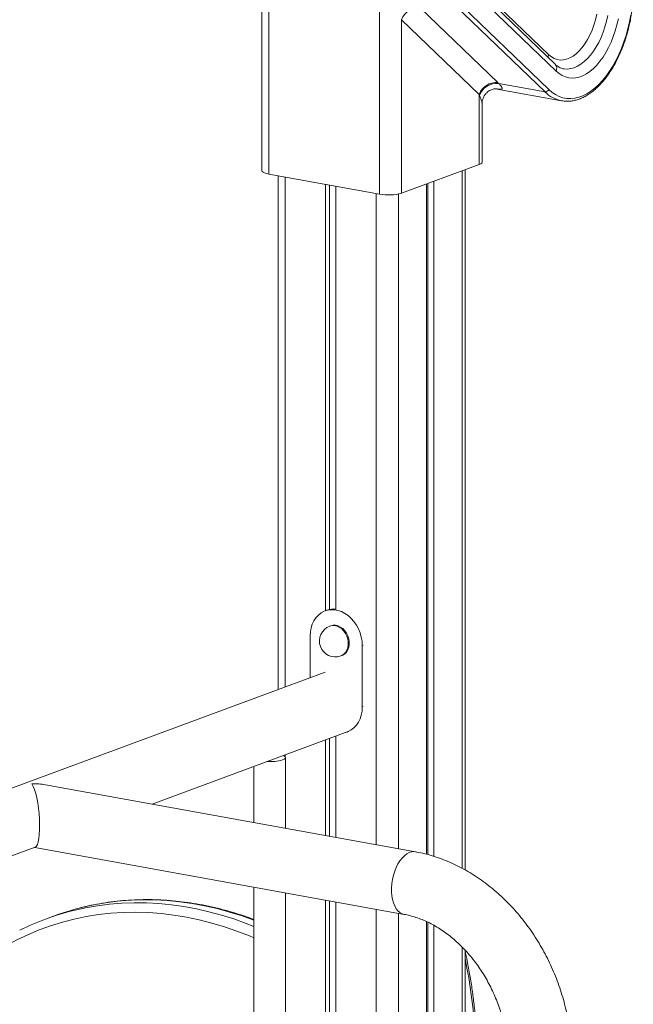
# Model space of a CAD drawing. Units: millimetres. Extents: x -11863 to 17574, y -4057 to 6176.
# Drawn here: x 16342 to 16728, y -903 to -284 of the extents above; entities that cross this region are included whole.
import ezdxf

# ---------------------------------------------------------------- set-up
doc = ezdxf.new("R2010")
doc.units = ezdxf.units.MM

msp = doc.modelspace()

# ---------------------------------------------------------------- linework, layer by layer
at = {"color": 8, "linetype": 'Continuous', "lineweight": 15}
for p, q in [((16672.65, -329.28), (16444.01, -108.93)), ((16444.86, -106), (16675, -327.79)), ((16481.23, -119.12), (16674.99, -305.87)), ((16509.17, -382.85), (16509.17, -703.63)), ((16620.59, -378.89), (16620.59, -817.6)), ((16566.51, -393.24), (16566.51, -802.7)), ((16580.44, -393.53), (16580.44, -805.23)), ((16558.3, -677.22), (16557.73, -677.43)), ((16558.3, -715.85), (16557.73, -716.06)), ((16509.17, -746.27), (16509.17, -747.26)), ((16566.51, -843.35), (16566.51, -1802.38)), ((16580.44, -845.88), (16580.44, -3017.81)), ((16620.59, -867.16), (16620.59, -3002.97))]:
    msp.add_line(p, q, dxfattribs=at)
at = {"color": 7, "linetype": 'Continuous', "lineweight": 15}
for p, q in [((16679, -311.9), (16483.34, -123.32)), ((16679.62, -316.24), (16483.96, -127.67)), ((16498.94, -256.6), (16498.94, -380.99)), ((16494.67, -261), (16494.67, -378.87)), ((16568.56, -393.61), (16568.56, -269.21)), ((16594.24, -276.47), (16643, -323.46)), ((16582.49, -283.87), (16582.49, -392.97)), ((16631.24, -330.86), (16582.49, -283.87)), ((16641.31, -327.29), (16683.1, -334.87)), ((16643.55, -324), (16672.65, -329.28)), ((16631.24, -374.95), (16631.24, -330.86)), ((16633.05, -373.47), (16633.05, -336.71)), ((16631.24, -374.95), (16582.49, -392.97)), ((16498.94, -380.99), (16568.56, -393.61)), ((16504.91, -382.07), (16504.91, -705.2)), ((16622.4, -818.57), (16622.4, -378.22)), ((16534.57, -387.45), (16534.57, -655.64)), ((16537.22, -387.93), (16537.22, -654.79)), ((16541.12, -388.64), (16541.12, -654.81)), ((16598.22, -387.16), (16598.22, -808.76)), ((16599.02, -386.86), (16599.02, -808.98)), ((16602.81, -385.46), (16602.81, -810.06)), ((16535.56, -655.28), (16534.41, -655.7)), ((16537.88, -665.08), (16537.31, -665.29)), ((16524.96, -697.79), (16524.96, -671.49)), ((16557.73, -677.43), (16557.73, -716.06)), ((16544.24, -684.05), (16544.81, -683.84)), ((16534.34, -694.32), (16187.63, -822.48)), ((16425.6, -777.17), (16548.21, -731.84)), ((16534.57, -736.89), (16534.57, -796.91)), ((16537.22, -735.9), (16537.22, -797.39)), ((16541.12, -734.46), (16541.12, -798.1)), ((16548.28, -731.86), (16548.85, -731.64)), ((16509.48, -792.37), (16509.48, -747.89)), ((16489.48, -753.55), (16489.48, -788.74)), ((16350.11, -764.47), (16350.01, -764.5)), ((16591.18, -807.17), (16358.65, -765.03)), ((16187.63, -865.13), (16352.07, -804.34)), ((16351.8, -804.44), (16584.05, -846.53)), ((16489.48, -829.39), (16489.48, -1810.41)), ((16509.48, -1810.41), (16509.48, -833.02)), ((16534.57, -837.57), (16534.57, -1796.59)), ((16537.22, -838.05), (16537.22, -1796.75)), ((16541.12, -838.75), (16541.12, -1797.78)), ((16363.65, -847.64), (16358.48, -849.55)), ((16598.22, -851.11), (16598.22, -3011.23)), ((16599.02, -851.5), (16599.02, -3008.85)), ((16602.81, -853.46), (16602.81, -3009.54)), ((16622.4, -3001.48), (16622.4, -869.02))]:
    msp.add_line(p, q, dxfattribs=at)
at = {"color": 7, "linetype": 'Continuous', "lineweight": 15, "flags": 128}
for points in [[(16674.99, -305.87), (16676.65, -307.23), (16678.42, -308.25), (16680.28, -308.92), (16682.22, -309.23), (16684.21, -309.16), (16686.23, -308.74), (16688.26, -307.95), (16690.27, -306.81), (16692.25, -305.33), (16694.17, -303.53), (16696.02, -301.42), (16697.76, -299.04), (16699.39, -296.4), (16700.89, -293.53), (16702.23, -290.47), (16703.4, -287.25), (16704.4, -283.9), (16705.2, -280.47)], [(16675, -327.79), (16677.06, -329.57), (16679.24, -331.02), (16681.52, -332.15), (16683.88, -332.93), (16686.31, -333.37), (16688.8, -333.47), (16691.32, -333.22), (16693.87, -332.62), (16696.43, -331.68), (16698.98, -330.41), (16701.51, -328.81), (16704, -326.9), (16706.43, -324.68), (16708.8, -322.16), (16711.08, -319.37), (16713.26, -316.32), (16715.33, -313.03), (16717.28, -309.52), (16719.1, -305.81), (16720.76, -301.92), (16722.27, -297.88), (16723.61, -293.72), (16724.78, -289.46), (16725.76, -285.12), (16726.56, -280.73)], [(16718.77, -283.33), (16717.89, -287.15), (16716.83, -290.89), (16715.6, -294.52), (16714.2, -298.02), (16712.64, -301.34), (16710.95, -304.48), (16709.13, -307.39), (16707.2, -310.06), (16705.17, -312.47), (16703.07, -314.6), (16700.9, -316.42), (16698.68, -317.93), (16696.43, -319.11), (16694.18, -319.96), (16691.93, -320.46), (16689.71, -320.62), (16687.54, -320.43), (16685.43, -319.89), (16683.39, -319), (16681.45, -317.78), (16679.62, -316.24)], [(16633.05, -373.47), (16633.05, -373.52), (16632.82, -374.03), (16632.21, -374.51), (16631.24, -374.95)], [(16498.94, -380.99), (16497.45, -380.66), (16496.24, -380.26), (16495.35, -379.81), (16494.82, -379.32), (16494.67, -378.87)], [(16524.96, -671.49), (16525.12, -668.89), (16525.57, -666.39), (16526.32, -664.04), (16527.35, -661.88), (16528.64, -659.96), (16530.16, -658.31), (16531.9, -656.96), (16533.81, -655.94), (16535.86, -655.26), (16538.01, -654.94), (16540.23, -654.98), (16542.46, -655.39), (16544.68, -656.15), (16546.83, -657.25), (16548.88, -658.67), (16550.79, -660.39), (16552.53, -662.37), (16554.06, -664.57), (16555.34, -666.96), (16556.37, -669.49), (16557.12, -672.11), (16557.58, -674.77), (16557.73, -677.43)], [(16537.88, -665.08), (16537.94, -665.06), (16539.42, -664.72), (16540.96, -664.74), (16542.51, -665.11), (16544.03, -665.82), (16545.44, -666.84), (16546.71, -668.13), (16547.79, -669.65), (16548.63, -671.35), (16549.21, -673.16), (16549.5, -675.02), (16549.5, -676.85), (16549.21, -678.6), (16548.63, -680.2), (16547.79, -681.6), (16546.71, -682.73), (16545.44, -683.57), (16544.81, -683.84)], [(16557.73, -716.06), (16557.58, -718.67), (16557.12, -721.17), (16556.37, -723.52), (16555.34, -725.67), (16554.06, -727.59), (16552.53, -729.24), (16550.79, -730.59), (16548.88, -731.61), (16547.39, -732.15)], [(16507.67, -749.38), (16508.6, -748.95), (16509.21, -748.48), (16509.47, -747.99), (16509.36, -747.5), (16508.9, -747.03), (16508.21, -746.63)]]:
    msp.add_lwpolyline(points, dxfattribs=at)
at = {"color": 8, "linetype": 'Continuous', "lineweight": 15, "flags": 128}
for points in [[(16712.13, -281.17), (16711.34, -284.77), (16710.36, -288.3), (16709.21, -291.72), (16707.89, -295), (16706.43, -298.12), (16704.82, -301.04), (16703.09, -303.73), (16701.26, -306.19), (16699.33, -308.37), (16697.32, -310.27), (16695.26, -311.86), (16693.17, -313.13), (16691.05, -314.07), (16688.94, -314.67), (16686.84, -314.92), (16684.78, -314.83), (16684.17, -314.74)], [(16537.31, -665.29), (16537.37, -665.27), (16538.84, -664.93), (16540.38, -664.95), (16541.94, -665.32), (16543.45, -666.03), (16544.87, -667.05), (16546.14, -668.34), (16547.21, -669.87), (16548.05, -671.56), (16548.63, -673.37), (16548.93, -675.23), (16548.93, -677.07), (16548.63, -678.82), (16548.05, -680.42), (16547.21, -681.81), (16546.14, -682.94), (16544.87, -683.78), (16544.24, -684.05)], [(16591.19, -807.17), (16590.27, -807.08), (16588.76, -807.21), (16587.23, -807.69), (16585.7, -808.51), (16584.21, -809.66), (16582.78, -811.11), (16581.44, -812.85), (16580.21, -814.84), (16579.1, -817.04), (16578.16, -819.42), (16577.37, -821.92), (16576.78, -824.52), (16576.37, -827.16), (16576.17, -829.79), (16576.17, -832.37), (16576.37, -834.86), (16576.78, -837.2), (16577.37, -839.35), (16578.16, -841.28), (16579.1, -842.96), (16580.21, -844.34), (16581.44, -845.42), (16582.78, -846.16), (16584.03, -846.53)], [(16376.47, -844.05), (16383.63, -842.47), (16391.17, -841.16), (16398.79, -840.19), (16406.48, -839.57), (16414.23, -839.29), (16422.02, -839.36), (16429.85, -839.77), (16437.7, -840.53), (16445.57, -841.63), (16453.45, -843.08), (16461.32, -844.86), (16469.17, -846.98), (16477, -849.44), (16484.79, -852.23), (16489.48, -854.08)], [(16489.48, -850.14), (16482.16, -847.53), (16474.33, -845.08), (16466.48, -842.95), (16458.61, -841.17), (16450.74, -839.72), (16442.86, -838.62), (16435.01, -837.86), (16427.18, -837.45), (16419.39, -837.38), (16411.64, -837.66), (16403.95, -838.29), (16396.34, -839.25), (16388.79, -840.56), (16381.34, -842.21), (16379.95, -842.56)], [(16489.48, -861.26), (16486.81, -860.14), (16478.95, -857.07), (16471.04, -854.35), (16463.1, -851.98), (16455.13, -849.96), (16447.15, -848.3), (16439.17, -846.99), (16431.2, -846.04), (16423.25, -845.45), (16415.33, -845.23), (16407.46, -845.36), (16399.65, -845.86), (16391.9, -846.72), (16384.23, -847.94), (16376.65, -849.51), (16369.17, -851.44), (16361.8, -853.73), (16354.55, -856.36), (16347.44, -859.34), (16340.47, -862.66), (16333.65, -866.32), (16326.99, -870.31), (16320.51, -874.63)]]:
    msp.add_lwpolyline(points, dxfattribs=at)
at = {"color": 7, "linetype": 'Continuous', "lineweight": 15}
for centre, radius, start, end in [((16593.2, -287.84), 11.42, 84.75539, 159.67083), ((16641.95, -334.83), 11.42, 84.75539, 159.67083), ((16642.21, -335.25), 11.33, 83.24442, 160.73127), ((16672.85, -327), 2.28, 264.75539, 339.67083), ((16574.15, -363.1), 31.01, 259.62325, 285.60272), ((16540, -667.4), 12.91, 85.03606, 110.12378), ((16540.77, -674.67), 10, 110.28592, 290.28592), ((16499.8, -722.68), 27.83, 266.05865, 286.43062), ((16415.33, -1003.34), 163.96, 103.71038, 116.39575), ((16420.48, -1001.42), 163.94, 104.31235, 110.28399)]:
    msp.add_arc(centre, radius, start, end, dxfattribs=at)
at = {"color": 8, "linetype": 'Continuous', "lineweight": 15}
for centre, radius, start, end in [((16679.48, -307.73), 4.86, 157.4837, 179.45723), ((16676.12, -314.53), 3.9, 333.97461, 42.433), ((16687.02, -314.96), 20.29, 224.87041, 258.84046), ((16303.61, -940.44), 325.59, 354.38897, 11.73479)]:
    msp.add_arc(centre, radius, start, end, dxfattribs=at)
at = {"color": 7, "linetype": 'Continuous', "lineweight": 15}
for centre, major_axis, ratio, start_param, end_param in [((16626.61, -320.49), (19.78, -9.76), 0.302241, 0.709332, 0.758935), ((16623.05, -329.38), (-8.39, 12.77), 0.425806, 4.277693, 4.327297), ((16349.99, -783.79), (-1.81, 20.62), 0.221544, 3.202039, 5.902436), ((16349.99, -783.79), (27.8, 2.44), 0.690787, 1.194215, 1.506182)]:
    msp.add_ellipse(centre, major_axis=major_axis, ratio=ratio, start_param=start_param, end_param=end_param, dxfattribs=at)
for points, knots in [([(16683.13, -334.83), (16683.63, -334.93), (16684.94, -335.17), (16687.11, -335.22), (16689.63, -335.01), (16692.17, -334.47), (16694.72, -333.63), (16697.26, -332.48), (16699.78, -331.03), (16702.27, -329.29), (16704.71, -327.26), (16707.09, -324.95), (16709.4, -322.38), (16711.61, -319.57), (16713.73, -316.53), (16715.73, -313.28), (16717.61, -309.84), (16719.37, -306.23), (16720.98, -302.45), (16722.45, -298.55), (16723.76, -294.53), (16724.91, -290.42), (16725.9, -286.24), (16726.72, -282), (16727.36, -277.75), (16727.82, -273.49), (16728.1, -269.24), (16728.19, -265.04), (16728.1, -260.9), (16727.83, -256.85), (16727.37, -252.9), (16726.74, -249.08), (16725.92, -245.4), (16724.92, -241.89), (16723.76, -238.56), (16722.42, -235.44), (16720.92, -232.54), (16719.27, -229.88), (16717.5, -227.52), (16716.11, -225.97), (16715.33, -225.22), (16715.19, -225.08)], [0, 0, 0, 0, 0.0157129, 0.0413438, 0.067006, 0.0927828, 0.1187299, 0.1448675, 0.1711832, 0.1976433, 0.224206, 0.2508316, 0.2774884, 0.304152, 0.3308066, 0.3574457, 0.3840666, 0.4106693, 0.4372551, 0.4638262, 0.4903852, 0.516935, 0.5434788, 0.5700195, 0.5965603, 0.6231036, 0.6496523, 0.6762095, 0.7027785, 0.7293625, 0.7559645, 0.7825874, 0.8092334, 0.8359035, 0.862597, 0.88931, 0.9160333, 0.9427447, 0.9694163, 0.9944409, 1, 1, 1, 1]), ([(16684.19, -314.71), (16684.04, -314.69), (16683.35, -314.6), (16682.25, -314.18), (16680.85, -313.43), (16679.79, -312.63), (16679.18, -312.07), (16679, -311.9)], [0, 0, 0, 0, 0.0835, 0.3854111, 0.6449388, 0.892382, 1, 1, 1, 1]), ([(16633.08, -336.72), (16633.08, -336.41), (16633.08, -335.56), (16633.37, -334.16), (16633.95, -332.58), (16634.82, -331.11), (16635.92, -329.84), (16637.11, -328.86), (16638.31, -328.15), (16639.44, -327.69), (16640.41, -327.42), (16641.18, -327.29), (16641.71, -327.26), (16641.99, -327.26), (16642, -327.26), (16642, -327.26)], [0, 0, 0, 0, 0.057762, 0.153337, 0.25016, 0.354857, 0.453014, 0.544774, 0.628624, 0.705835, 0.77534, 0.837325, 0.894984, 0.953039, 1, 1, 1, 1]), ([(16689.53, -938.29), (16689.52, -937.17), (16689.5, -934.04), (16689.24, -928.86), (16688.69, -922.78), (16687.86, -916.7), (16686.77, -910.64), (16685.41, -904.61), (16683.8, -898.64), (16681.93, -892.73), (16679.81, -886.9), (16677.44, -881.16), (16674.84, -875.54), (16672.01, -870.04), (16668.94, -864.68), (16665.66, -859.48), (16662.18, -854.44), (16658.48, -849.58), (16654.6, -844.92), (16650.54, -840.47), (16646.3, -836.24), (16641.9, -832.24), (16637.35, -828.48), (16632.66, -824.98), (16627.85, -821.75), (16622.92, -818.79), (16617.9, -816.11), (16612.79, -813.73), (16607.61, -811.64), (16602.38, -809.86), (16597.22, -808.43), (16593.47, -807.6), (16591.49, -807.23), (16591.18, -807.17)], [0, 0, 0, 0, 0.0187515, 0.0524907, 0.086233, 0.1199853, 0.1537454, 0.1875115, 0.2212827, 0.2550587, 0.2888398, 0.3226264, 0.3564186, 0.390217, 0.4240217, 0.4578326, 0.4916488, 0.5254688, 0.5592903, 0.5931098, 0.6269229, 0.6607239, 0.694506, 0.7282607, 0.7619785, 0.795649, 0.8292606, 0.8628014, 0.8962597, 0.9296242, 0.9628848, 0.9940959, 1, 1, 1, 1]), ([(16489.48, -849.72), (16487.46, -848.98), (16482.97, -847.34), (16475.98, -845.15), (16468.52, -843.09), (16461.03, -841.35), (16453.54, -839.9), (16446.06, -838.77), (16438.58, -837.94), (16431.12, -837.42), (16423.69, -837.21), (16416.3, -837.31), (16408.96, -837.72), (16401.67, -838.44), (16394.44, -839.45), (16387.3, -840.81), (16382.53, -841.84), (16380.17, -842.5), (16380.14, -842.51)], [0, 0, 0, 0, 0.055361, 0.122911, 0.190441, 0.25795, 0.325436, 0.392899, 0.460338, 0.527752, 0.595142, 0.662508, 0.729851, 0.797172, 0.864472, 0.931755, 0.999023, 1, 1, 1, 1]), ([(16584.05, -846.53), (16584.63, -846.64), (16586.48, -847), (16589.6, -847.8), (16593.41, -849.05), (16597.2, -850.58), (16600.96, -852.38), (16604.67, -854.45), (16608.32, -856.78), (16611.89, -859.37), (16615.38, -862.2), (16618.77, -865.26), (16622.04, -868.56), (16625.18, -872.07), (16628.19, -875.78), (16631.03, -879.68), (16633.71, -883.75), (16636.21, -887.98), (16638.53, -892.35), (16640.64, -896.84), (16642.54, -901.44), (16644.23, -906.12), (16645.69, -910.87), (16646.93, -915.67), (16647.93, -920.5), (16648.69, -925.33), (16649.22, -930.15), (16649.49, -934.48), (16649.52, -937.17), (16649.53, -938.29)], [0, 0, 0, 0, 0.018486, 0.058091, 0.097403, 0.136383, 0.175095, 0.213592, 0.251923, 0.29013, 0.328244, 0.366293, 0.404298, 0.442273, 0.480232, 0.518181, 0.556125, 0.594066, 0.632007, 0.669947, 0.707885, 0.745819, 0.783746, 0.821664, 0.85957, 0.897463, 0.935342, 0.973208, 1, 1, 1, 1]), ([(16628.55, -971.48), (16628.7, -969.92), (16629.15, -965.4), (16629.68, -957.88), (16630.07, -948.89), (16630.19, -939.85), (16630.06, -930.76), (16629.66, -921.63), (16629, -912.49), (16628.09, -903.32), (16626.92, -894.15), (16625.48, -884.99), (16623.99, -876.74), (16622.87, -871.57), (16622.4, -869.43)], [0, 0, 0, 0, 0.047097, 0.136104, 0.225116, 0.31413, 0.403147, 0.492165, 0.581184, 0.670205, 0.759226, 0.848248, 0.93727, 1, 1, 1, 1])]:
    msp.add_open_spline(points, degree=3, knots=knots, dxfattribs=at)
at = {"color": 8, "linetype": 'Continuous', "lineweight": 15}
for points, knots in [([(16643.55, -324), (16644.01, -324.49), (16644.93, -325.47), (16645.67, -326.47), (16645.86, -327.13), (16645.55, -327.49), (16644.65, -327.59), (16643.45, -327.52), (16642.39, -327.36), (16641.98, -327.3)], [0, 0, 0, 0, 0.161893, 0.323614, 0.464803, 0.60599, 0.755389, 0.90487, 1, 1, 1, 1]), ([(16633.02, -336.72), (16633.03, -336.62), (16633.07, -336.22), (16632.82, -335.16), (16632.33, -333.55), (16631.79, -332.19), (16631.52, -331.51)], [0, 0, 0, 0, 0.082105, 0.334566, 0.66414, 1, 1, 1, 1])]:
    msp.add_open_spline(points, degree=3, knots=knots, dxfattribs=at)

doc.saveas('drawing.dxf')
